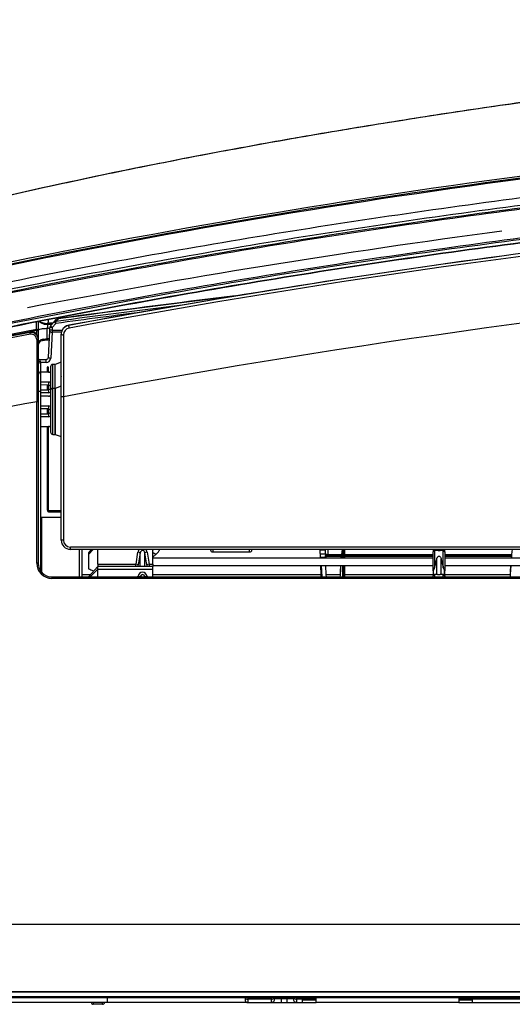
# Model space of a CAD drawing. Units: millimetres. Extents: x 45 to 1043, y 328 to 542.
# Drawn here: x 186 to 293, y 328 to 542 of the extents above; entities that cross this region are included whole.
import ezdxf

# ---------------------------------------------------------------- set-up
doc = ezdxf.new("R2010")
doc.units = ezdxf.units.MM

msp = doc.modelspace()

# ---------------------------------------------------------------- linework, layer by layer
at = {"color": 7, "linetype": 'Continuous'}
for p, q in [((189.28, 474.58), (189.27, 476.2)), ((189.63, 476.27), (189.63, 474.28)), ((191.63, 475.89), (191.83, 475.9)), ((191.63, 475.63), (191.63, 475.89)), ((191.86, 475.64), (191.63, 475.63)), ((191.63, 475.63), (191.63, 474.79)), ((191.86, 475.64), (191.83, 475.9)), ((192.33, 475.37), (193.13, 476.24)), ((192.7, 475.03), (192.33, 475.37)), ((193.5, 475.9), (192.7, 475.03)), ((193.13, 476.24), (193.65, 476.8)), ((193.5, 475.9), (193.13, 476.24)), ((193.96, 476.89), (193.44, 476.33)), ((193.5, 475.9), (193.44, 476.33)), ((193.95, 476.96), (193.96, 476.89)), ((196.27, 475.5), (196.27, 475.49)), ((187.85, 473.92), (187.85, 474.06)), ((189.32, 473.49), (189.32, 474.33)), ((189.63, 474.28), (189.63, 472.6)), ((191.63, 474.79), (191.54, 474.78)), ((191.54, 474.78), (191.54, 472.55)), ((191.86, 468.57), (192.15, 474.22)), ((192.15, 474.22), (192.16, 474.43)), ((192.16, 474.43), (192.2, 475.05)), ((192.66, 474.41), (192.16, 474.43)), ((192.7, 475.03), (192.2, 475.05)), ((192.65, 473.98), (192.36, 468.33)), ((192.66, 474.41), (192.65, 473.98)), ((194.7, 473.98), (192.65, 473.98)), ((192.7, 475.03), (192.66, 474.41)), ((192.66, 474.41), (194.83, 474.41)), ((194.63, 473.53), (194.63, 473.56)), ((194.63, 459.97), (194.63, 473.53)), ((189.63, 472.6), (189.63, 472.46)), ((189.63, 472.46), (189.63, 458.89)), ((191.57, 472.26), (190.52, 472.15)), ((191.54, 472.55), (191.57, 472.26)), ((189.63, 468.09), (191.36, 468.09)), ((190.13, 467.59), (190.13, 467.14)), ((191.36, 467.38), (190.13, 467.38)), ((190.13, 467.14), (190.13, 464.9)), ((191.36, 467.38), (191.36, 468.09)), ((192.83, 461.79), (192.83, 466.99)), ((193.33, 466.99), (192.83, 466.99)), ((194.63, 467.47), (193.33, 466.99)), ((193.33, 461.79), (193.33, 466.99)), ((193.33, 461.79), (193.33, 466.99)), ((191.84, 465.32), (190.13, 465.31)), ((190.13, 464.9), (190.13, 461.09)), ((191.63, 466.34), (191.63, 466.39)), ((191.63, 465.32), (191.63, 466.34)), ((191.83, 466.39), (191.83, 466.34)), ((191.83, 466.34), (191.83, 465.32)), ((192.33, 466.49), (192.33, 461.29)), ((190.13, 463.21), (191.85, 463.17)), ((191.84, 462.5), (190.13, 462.53)), ((191.63, 461.48), (191.63, 462.51)), ((191.83, 462.5), (191.83, 461.49)), ((190.13, 461.45), (191.84, 461.48)), ((190.13, 461.09), (190.13, 422.13)), ((191.85, 460.82), (190.13, 460.78)), ((192.33, 461.29), (192.33, 452.29)), ((192.83, 451.79), (192.83, 461.79)), ((193.33, 461.79), (192.83, 461.79)), ((194.63, 462.27), (193.33, 461.79)), ((193.33, 461.79), (193.33, 451.79)), ((193.33, 451.79), (193.33, 461.79)), ((189.31, 423.79), (189.31, 458.89)), ((189.63, 458.89), (189.63, 423.78)), ((191.84, 460.12), (190.13, 460.11)), ((194.63, 428.79), (194.63, 459.97)), ((195.13, 459.98), (195.13, 428.79)), ((190.13, 458), (191.85, 457.97)), ((191.84, 457.3), (190.13, 457.33)), ((190.13, 456.25), (191.84, 456.28)), ((191.63, 456.28), (191.63, 457.3)), ((191.83, 457.22), (191.83, 456.31)), ((191.85, 455.62), (190.13, 455.58)), ((190.13, 453.48), (191.84, 453.47)), ((191.63, 435.3), (191.63, 453.47)), ((191.83, 453.47), (191.83, 435.3)), ((192.83, 451.79), (193.33, 451.79)), ((193.33, 451.79), (194.63, 451.32)), ((192.03, 435.12), (192.03, 435.16)), ((194.63, 435.16), (192.03, 435.16)), ((192.03, 435.12), (192.03, 434.93)), ((192.03, 435.12), (194.63, 435.12)), ((192.03, 434.93), (194.63, 434.93)), ((194.63, 433.69), (190.33, 433.69)), ((190.33, 433.69), (190.33, 421.86)), ((194.63, 428.79), (194.63, 428.78)), ((790.21, 427.29), (196.63, 427.29)), ((196.63, 427.29), (196.63, 427.29)), ((196.63, 426.79), (196.63, 427.29)), ((196.63, 426.79), (790.26, 426.79)), ((198.63, 420.78), (198.63, 426.79)), ((199.13, 426.79), (199.13, 420.78)), ((201.66, 426.79), (200.58, 425.69)), ((201.26, 426.79), (200.58, 426.03)), ((201.24, 426.79), (200.58, 426.02)), ((200.58, 426.02), (200.58, 425.69)), ((202.58, 423.56), (202.58, 426.79)), ((210.92, 423.56), (211.35, 426.16)), ((213.32, 426.16), (213.75, 423.56)), ((214.59, 423.56), (214.59, 426.79)), ((227.14, 426.67), (227.14, 426.79)), ((227.64, 426.79), (227.64, 426.22)), ((227.64, 426.22), (235.64, 426.22)), ((235.64, 426.22), (235.64, 426.79)), ((236.14, 426.67), (236.14, 426.79)), ((250.93, 426.79), (251, 424.85)), ((251.04, 424.85), (250.97, 426.79)), ((250.97, 426.66), (252.14, 426.66)), ((252.14, 425.89), (252.14, 426.79)), ((252.64, 426.79), (252.64, 425.67)), ((255.76, 426.79), (255.65, 425.65)), ((255.86, 426.79), (255.86, 424.85)), ((256.19, 424.85), (256.19, 426.79)), ((256.4, 424.85), (256.4, 426.79)), ((275.6, 426.79), (275.6, 426.25)), ((275.6, 422.1), (275.6, 426.25)), ((275.65, 426.41), (275.65, 426.79)), ((275.9, 426.55), (275.9, 422.8)), ((276.4, 426.55), (275.9, 426.55)), ((276.37, 426.55), (276.37, 426.79)), ((277.8, 426.55), (277.29, 426.55)), ((277.33, 426.55), (277.33, 426.79)), ((277.8, 422.8), (277.8, 426.55)), ((278.05, 426.41), (278.05, 426.79)), ((278.1, 426.25), (278.1, 426.79)), ((278.1, 426.25), (278.1, 422.1)), ((292.77, 426.79), (292.66, 425.65)), ((200.58, 425.69), (200.58, 422.56)), ((211.84, 425.99), (211.41, 423.39)), ((211.84, 423.09), (211.84, 425.99)), ((212.83, 423.09), (212.83, 425.99)), ((213.26, 423.39), (212.83, 425.99)), ((214.59, 425.09), (215.39, 425.82)), ((275.6, 424.85), (214.59, 424.85)), ((251, 425.81), (252.15, 425.81)), ((252.18, 425.71), (251.01, 425.71)), ((251.03, 425.11), (252.14, 425.11)), ((252.14, 424.85), (252.14, 425.45)), ((252.64, 425.39), (252.64, 425.67)), ((252.64, 425.67), (255.65, 425.67)), ((252.64, 425.39), (255.63, 425.39)), ((252.64, 425.39), (252.64, 425.25)), ((255.62, 425.25), (252.64, 425.25)), ((255.59, 424.85), (255.65, 425.7)), ((255.65, 425.65), (255.65, 425.7)), ((256.4, 425.67), (275.6, 425.67)), ((256.4, 425.39), (275.6, 425.39)), ((275.6, 425.25), (256.4, 425.25)), ((276.37, 421.31), (276.37, 424.66)), ((277.33, 421.31), (277.33, 424.66)), ((278.1, 425.67), (292.66, 425.67)), ((278.1, 425.39), (292.64, 425.39)), ((292.63, 425.25), (278.1, 425.25)), ((340.01, 424.85), (278.1, 424.85)), ((292.6, 424.85), (292.66, 425.7)), ((292.66, 425.65), (292.66, 425.7)), ((202.58, 423.09), (200.58, 420.79)), ((202.58, 422.5), (200.91, 420.78)), ((202.58, 423.56), (202.58, 423.09)), ((202.58, 423.56), (210.92, 423.56)), ((202.58, 422.5), (202.58, 423.09)), ((214.59, 423.09), (202.58, 423.09)), ((202.58, 422.5), (214.59, 422.5)), ((202.58, 420.78), (202.58, 422.5)), ((213.75, 423.56), (214.59, 423.56)), ((214.59, 423.56), (214.59, 423.09)), ((214.59, 423.25), (275.6, 423.25)), ((214.59, 422.5), (214.59, 423.09)), ((214.59, 420.78), (214.59, 422.5)), ((251.07, 423.25), (251.14, 421.21)), ((251.23, 423.25), (251.33, 420.78)), ((252.18, 423.25), (252.26, 421.21)), ((255.39, 421.93), (255.48, 423.25)), ((255.86, 423.25), (255.86, 421.14)), ((256.19, 421.49), (256.19, 423.25)), ((256.4, 421.55), (256.4, 423.25)), ((275.6, 422.1), (275.6, 421.01)), ((275.65, 421.17), (275.65, 422.2)), ((278.05, 421.17), (278.05, 422.2)), ((278.1, 423.25), (340.01, 423.25)), ((278.1, 421.01), (278.1, 422.1)), ((292.4, 421.93), (292.49, 423.25)), ((192.63, 420.78), (792.76, 420.78)), ((192.63, 420.78), (192.63, 420.47)), ((792.76, 420.47), (192.63, 420.47)), ((200.95, 421.21), (199.13, 421.21)), ((211.33, 420.78), (211.35, 420.92)), ((213.32, 420.92), (213.34, 420.78)), ((251.14, 421.21), (214.59, 421.21)), ((251.14, 421.21), (251.16, 420.78)), ((252.26, 421.21), (252.27, 420.78)), ((255.34, 421.21), (252.26, 421.21)), ((255.86, 421.14), (255.85, 420.78)), ((256.18, 420.95), (256.19, 421.49)), ((256.18, 420.95), (256.4, 421)), ((256.4, 421.55), (256.19, 421.49)), ((256.4, 421), (256.4, 421.55)), ((275.6, 421.21), (256.4, 421.21)), ((256.4, 420.78), (256.4, 421)), ((275.6, 420.78), (275.6, 421.01)), ((275.9, 421.31), (275.9, 420.78)), ((276.4, 421.31), (275.9, 421.31)), ((277.8, 421.31), (277.29, 421.31)), ((277.8, 420.78), (277.8, 421.31)), ((292.35, 421.21), (278.1, 421.21)), ((278.1, 421.01), (278.1, 420.78)), ((166.26, 330.58), (544.21, 330.58)), ((148.02, 329.56), (940.39, 329.56)), ((940.39, 329.26), (148.02, 329.26)), ((204.63, 328.26), (183.93, 328.26)), ((201.63, 328.26), (201.63, 327.86)), ((203.63, 327.86), (201.63, 327.86)), ((203.63, 327.86), (203.63, 328.26)), ((204.63, 329.26), (204.63, 328.26)), ((235.24, 328.26), (204.63, 328.26)), ((234.64, 329.26), (234.64, 328.86)), ((235.24, 329.26), (235.24, 329)), ((240.34, 329), (235.24, 329)), ((235.24, 329), (235.24, 328.26)), ((235.24, 328.26), (240.34, 328.26)), ((240.34, 329.26), (240.34, 329)), ((240.34, 329), (240.34, 328.26)), ((240.34, 328.26), (242.54, 328.26)), ((241.14, 329.06), (241.14, 329.26)), ((242.54, 329.06), (241.14, 329.06)), ((242.54, 329.06), (242.54, 329.26)), ((243.74, 329.06), (242.54, 329.06)), ((242.54, 329.06), (242.54, 328.26)), ((242.54, 328.26), (243.74, 328.26)), ((243.74, 329.26), (243.74, 329.06)), ((245.14, 329.06), (243.74, 329.06)), ((243.74, 329.06), (243.74, 328.26)), ((243.74, 328.26), (245.94, 328.26)), ((245.14, 329.26), (245.14, 329.06)), ((245.94, 329), (245.94, 329.26)), ((245.94, 328.26), (245.94, 329)), ((247.14, 329), (245.94, 329)), ((245.94, 328.26), (247.14, 328.26)), ((247.14, 329), (247.14, 329.26)), ((250.14, 329.06), (247.14, 329.06)), ((247.14, 328.26), (247.14, 329)), ((247.14, 328.86), (250.14, 328.86)), ((247.14, 328.26), (250.14, 328.26)), ((250.14, 328.26), (250.14, 329.26)), ((281.15, 328.26), (250.14, 328.26)), ((281.15, 329.26), (281.15, 328.26)), ((284.15, 329.06), (281.15, 329.06)), ((281.15, 328.86), (284.15, 328.86)), ((281.15, 328.26), (284.15, 328.26)), ((284.15, 329), (284.15, 329.26)), ((300.15, 329), (284.15, 329)), ((284.15, 328.26), (284.15, 329)), ((284.15, 328.26), (300.15, 328.26))]:
    msp.add_line(p, q, dxfattribs=at)
for centre, radius, start, end in [((552.02, -1449.5), 1957.58, 90.22868, 100.47047), ((552.02, -1449.47), 1956.95, 90.22875, 100.47064), ((541.41, -1387.62), 1900.23, 97.58578, 100.74065), ((551.79, -1447.89), 1940.92, 90.22393, 100.58881), ((552.02, -1449.29), 1957.38, 97.67619, 100.47142), ((562.88, -2250.04), 2751.84, 96.89507, 97.70455), ((562.88, -2250.04), 2751.28, 97.13936, 97.7168), ((562.88, -2250.04), 2751.77, 96.93552, 97.70455), ((562.88, -2250.04), 2750.85, 97.30816, 97.7168), ((-1167.54, 563.44), 1362.18, 356.31517, 356.34939), ((592.92, -3142.91), 3640.97, 96.30715, 96.32459), ((192.7, 475.03), 0.5, 137.3542, 177), ((194.02, 476.46), 0.5, 97.7046, 137.3542), ((196.62, 473.53), 1.99, 100.1682, 179.8188), ((196.61, 473.55), 1.98, 99.8874, 157.8931), ((424.37, -804.59), 1300.2, 100.48087, 104.28121), ((424.44, -804.91), 1300.14, 100.48122, 104.28075), ((474.19, -1047.13), 1548.15, 100.60499, 102.18003), ((472.95, -1045.91), 1546.47, 100.62322, 102.14619), ((188.14, 472.59), 1.49, 0.2946, 100.8929), ((188.14, 472.45), 1.49, 0.2234, 100.9587), ((478.26, -1067.83), 1569, 100.612, 100.66478), ((188.15, 472.39), 1.17, 0.5379, 101.1345), ((602.88, -3245.92), 3743.37, 96.2987, 96.30723), ((7603.16, 457.5), 7408.03, 179.87665, 179.980834), ((196.64, 473.43), 1.49, 99.9998, 179.3324), ((11620.34, 456.4), 11431.03, 179.919807, 179.98753), ((190.88, 471.22), 1.25, 98.2291, 183.0355), ((190.63, 471.15), 1, 96.3286, 180), ((189.27, 489.37), 16.97, 274.8127, 277.6581), ((602.88, -3245.92), 3741.15, 96.30426, 96.31244), ((602.88, -3245.92), 3740.87, 96.30497, 96.31244), ((189.63, 467.59), 0.5, 0, 90), ((191.36, 468.59), 0.5, 270, 357), ((191.36, 468.38), 1, 270, 357), ((192.83, 466.49), 0.5, 90, 180), ((191.82, 467.81), 2.52, 270.5731, 281.6402), ((191.9, 466.45), 1.12, 267.0411, 279.3392), ((192.01, 466.62), 1.28, 273.5135, 284.6148), ((191.83, 462), 0.5, 0, 89), ((191.82, 462.27), 0.898, 55.6623, 88.4802), ((194.83, 464.46), 0.2, 180.0077, 232.6939), ((191.83, 461.98), 0.5, 271, 0), ((191.82, 461.71), 0.898, 271.5287, 304.3288), ((192.83, 461.29), 0.5, 90, 180), ((424.67, -806.66), 1287.25, 100.53512, 104.27595), ((189.39, 449.74), 9.15, 88.4967, 90.501), ((191.82, 462.61), 2.52, 270.5731, 281.6402), ((191.9, 461.24), 1.12, 267.0411, 279.3392), ((192.01, 461.42), 1.28, 273.5135, 284.6148), ((195.01, 445.71), 14.27, 89.4947, 91.503), ((191.83, 456.8), 0.5, 0, 89), ((191.83, 456.78), 0.5, 271, 0), ((191.82, 457.07), 0.898, 55.6623, 88.4802), ((191.82, 456.51), 0.898, 271.5287, 304.3288), ((191.82, 450.98), 2.52, 78.3568, 89.43), ((191.89, 452.16), 1.31, 81.5249, 92.0706), ((191.98, 451.97), 1.48, 76.1101, 85.7543), ((192.83, 452.29), 0.5, 180, 270), ((192.02, 435.31), 0.385, 182.1057, 272.237), ((213.67, 427.82), 2.64, 310.8442, 336.7853), ((275.9, 426.25), 0.3, 90, 180), ((277.8, 426.25), 0.3, 0, 90), ((252.64, 425.89), 0.5, 180, 270), ((252.64, 425.45), 0.5, 153.5972, 180), ((192.63, 423.79), 3.32, 180, 270), ((192.63, 423.78), 3, 180, 270), ((36.28, 94.93), 366.52, 63.1792, 63.3666), ((2549.6, 258.96), 2300, 175.93676, 175.96512), ((273.39, 423.51), 2.61, 329.9065, 344.1632), ((280.31, 423.51), 2.61, 195.8327, 210.0976), ((2586.61, 258.96), 2300, 175.93676, 175.96512), ((278.45, 420.11), 22.29, 177.8458, 178.2898), ((275.9, 421.01), 0.3, 90, 180), ((277.8, 421.01), 0.3, 0, 90), ((201.63, 328.36), 0.5, 191.537, 270), ((203.63, 328.36), 0.5, 270, 348.463), ((235.24, 328.86), 0.6, 138.1895, 270), ((240.34, 329.06), 0.8, 270, 0), ((245.94, 329.06), 0.8, 180, 270)]:
    msp.add_arc(centre, radius, start, end, dxfattribs=at)
for centre, major_axis, ratio, start_param, end_param in [((193.5, 475.9), (-0.368, 0.339), 0.737979, 5.440143, 6.283185), ((194.02, 476.46), (0.368, -0.339), 0.738066, 2.298392, 3.141593), ((196.36, 475), (-0.09, 0.492), 0.001577, 4.509437, 6.222181), ((187.91, 473.6), (0.059, -0.315), 0.001515, 1.364048, 3.081702), ((189.33, 474.28), (0.3, 0), 0.99813, 0, 1.755925), ((189.33, 474.28), (-0.055, 0.295), 0.001736, -1.396413, -0.060124), ((189.33, 474.28), (-0.3, 0), 0.170916, 3.141593, 4.742726), ((192.65, 474.19), (0.499, -0.026), 0.43003, 3.141593, 4.734922), ((195.13, 473.53), (-0.5, 0), 0.173765, 0, 1.604296), ((189.31, 472.46), (-0.32, 0), 0.174367, 1.604935, 3.141593), ((190.47, 472.64), (-0.055, 0.497), 0.466415, 3.141593, 4.270036), ((189.63, 467.14), (-0.5, 0), 0.898794, 3.141593, 4.712389), ((192.36, 468.54), (0.499, -0.026), 0.43003, 3.141593, 4.734922), ((189.63, 464.9), (-0.5, 0), 0.898794, 3.141593, 4.712389), ((249.64, 461.99), (-171.91, 0), 0.020364, -1.227953, -1.217322), ((191.73, 466.39), (-0.1, 0), 0.902585, 3.141593, 6.283185), ((191.73, 466.34), (-0.1, 0), 0.902585, 3.141593, 6.283185), ((191.73, 466.34), (0.1, 0), 0.430511, 3.141593, 6.283185), ((191.85, 463), (-0.009, -0.5), 0.006229, 4.3696, 6.283185), ((196.63, 464.13), (2, 0), 0.766044, -3.328764, -3.294165), ((189.63, 461.09), (-0.5, 0), 0.052336, 3.141593, 4.712389), ((191.85, 460.98), (0.009, -0.5), 0.006229, 3.141593, 5.055178), ((249.64, 456.79), (-171.91, 0), 0.020364, -1.227953, -1.217322), ((191.85, 457.8), (-0.009, -0.5), 0.006229, 4.3696, 6.283185), ((191.85, 455.78), (0.009, -0.5), 0.006229, 3.141593, 5.055178), ((249.64, 456.79), (-171.91, 0), 0.020364, 1.217322, 1.227953), ((191.73, 435.3), (0.1, 0), 0.430511, 3.141593, 6.283185), ((192.03, 435.34), (0.2, 0), 0.902585, 3.141593, 4.712389), ((192.03, 435.3), (-0.2, 0), 0.902585, 0, 1.570796), ((190.33, 433.87), (0.2, 0), 0.90262, 3.141593, 4.712389), ((196.63, 428.79), (2, 0), 0.999962, 3.141593, 4.712389), ((195.13, 428.79), (-0.5, 0), 0.008727, 4.712389, 6.283185), ((196.63, 428.78), (-2, 0), 0.997132, 0, 1.570796), ((196.63, 428.79), (-1.5, 0), 0.999962, 0, 1.570796), ((212.34, 425.97), (0, -1.08), 0.922883, 3.855263, 4.534989), ((211.35, 426.06), (0.493, -0.082), 0.193682, 0.1072, 1.602832), ((212.34, 425.87), (0, -0.682), 0.733533, 1.748196, 4.534989), ((213.32, 426.06), (-0.493, -0.082), 0.193682, 4.680354, 6.175985), ((212.34, 425.97), (0, -1.08), 0.922883, 1.748196, 2.427922), ((213.33, 427.25), (-1.5, 0), 0.90262, 2.568141, 2.794638), ((214.39, 426.93), (-1.01, 1.11), 0.304423, 2.085191, 3.141227), ((227.64, 426.67), (0.5, 0), 0.90262, 3.141593, 4.712389), ((235.64, 426.67), (0.5, 0), 0.90262, 4.712389, 6.283185), ((252.64, 427.16), (0.676, 0.322), 0.565966, 3.283224, 3.653409), ((252.64, 425.89), (-0.5, 0), 0.430511, 0, 1.570796), ((252.64, 425.45), (-0.5, 0), 0.902585, 5.796804, 6.283185), ((252.64, 424.8), (0.5, 0), 0.902585, 1.570796, 3.027475), ((275.82, 424.05), (-0.59, -2.5), 0.160074, 1.084282, 1.857218), ((277.88, 424.05), (-0.59, 2.5), 0.160074, 1.284375, 2.057311), ((189.31, 423.78), (0.32, 0), 0.008727, 0, 1.570796), ((210.69, 424.05), (-0.44, -2.5), 0.124196, 1.200091, 1.395123), ((210.92, 423.46), (-0.493, 0.082), 0.193682, 3.248793, 4.744424), ((212.34, 420.73), (0, -1.08), 0.922883, 1.748196, 4.534989), ((211.18, 423.98), (-0.44, -3), 0.104449, 1.286428, 1.388522), ((213.75, 423.46), (-0.493, -0.082), 0.193682, 4.680354, 6.175985), ((213.49, 423.98), (0.44, -3), 0.104449, -1.388522, -1.286428), ((213.98, 424.05), (0.44, -2.5), 0.124196, -1.395123, -1.200091), ((255.89, 421.9), (0.499, -0.035), 0.408361, 3.142069, 3.181189), ((292.9, 421.9), (0.499, -0.035), 0.408361, 3.142069, 3.181189), ((211.35, 420.82), (-0.493, 0.082), 0.193682, 3.528128, 4.744424), ((212.34, 420.63), (0, -0.682), 0.733533, 1.748196, 4.534989), ((213.32, 420.82), (0.493, 0.082), 0.193682, 1.538761, 2.755058), ((256.36, 421.12), (-0.5, 0), 0.803802, 5.061799, 6.21221), ((256.35, 420.66), (-0.5, 0.013), 0.604917, 5.077014, 5.904377), ((235.24, 329.32), (-0.6, 0), 0.541397, 0.181394, 1.570796), ((240.34, 329.43), (-0.8, 0), 0.541397, 1.570796, 2.746059), ((245.94, 329.43), (-0.8, 0), 0.541397, 0.395534, 1.570796)]:
    msp.add_ellipse(centre, major_axis=major_axis, ratio=ratio, start_param=start_param, end_param=end_param, dxfattribs=at)
for points, degree, knots in [([(1034.85, 468.12), (1032.29, 468.57), (1029.74, 469.04), (1024.67, 470.15), (1022.16, 470.8), (1014.65, 472.84), (1009.67, 474.29), (994.77, 478.79), (984.92, 482.08), (955.16, 491.23), (935.11, 496.68), (894.73, 506.3), (874.39, 510.5), (833.55, 517.98), (813.05, 521.25), (751.38, 529.93), (710.06, 534.2), (647.95, 538.67), (627.22, 539.83), (585.73, 541.45), (564.98, 541.92), (523.46, 541.91), (502.7, 541.44), (461.22, 539.8), (440.49, 538.63), (378.38, 534.14), (337.06, 529.86), (275.39, 521.19), (254.88, 517.91), (214.04, 510.45), (193.71, 506.25), (153.31, 496.66), (133.27, 491.23), (103.5, 482.1), (93.64, 478.83), (78.75, 474.33), (73.77, 472.87), (66.26, 470.84), (63.75, 470.18), (58.68, 469.07), (56.13, 468.59), (53.57, 468.14)], 3, [0, 0, 0, 0, 0.007812, 0.007812, 0.015625, 0.015625, 0.03125, 0.03125, 0.0625, 0.0625, 0.125, 0.125, 0.1875, 0.1875, 0.25, 0.25, 0.375, 0.375, 0.4375, 0.4375, 0.5, 0.5, 0.5625, 0.5625, 0.625, 0.625, 0.75, 0.75, 0.8125, 0.8125, 0.875, 0.875, 0.9375, 0.9375, 0.96875, 0.96875, 0.984375, 0.984375, 0.992188, 0.992188, 1, 1, 1, 1]), ([(836.86, 517.28), (835.93, 517.43), (829.37, 518.55), (816.91, 520.57), (799.31, 523.23), (781.17, 525.76), (762.66, 528.14), (743.81, 530.35), (724.6, 532.39), (705.02, 534.27), (685.04, 535.98), (664.61, 537.53), (644.07, 538.87), (623.77, 539.98), (604.06, 540.83), (584.87, 541.44), (566.15, 541.82), (547.87, 541.97), (529.9, 541.89), (511.9, 541.61), (493.63, 541.12), (474.95, 540.42), (455.91, 539.49), (436.51, 538.34), (416.7, 536.97), (396.46, 535.35), (376, 533.52), (355.63, 531.48), (335.68, 529.26), (316.21, 526.87), (297.18, 524.32), (278.56, 521.6), (260.33, 518.71), (242.55, 515.69), (225.4, 512.54), (208.94, 509.28), (193.09, 505.93), (177.72, 502.45), (162.76, 498.84), (148.2, 495.1), (134.01, 491.22), (120.16, 487.22), (106.66, 483.09), (93.71, 478.92), (82.49, 475.44), (73.69, 472.87), (67.12, 471.05), (61.35, 469.67), (56.98, 468.74), (54.73, 468.36), (54.33, 468.29)], 3, [0, 0, 0, 0, 0.003578, 0.02523, 0.047846, 0.071058, 0.094638, 0.118612, 0.143008, 0.167852, 0.193179, 0.219024, 0.245516, 0.271177, 0.296087, 0.320325, 0.343959, 0.367045, 0.389629, 0.412069, 0.435275, 0.458893, 0.48296, 0.507508, 0.532578, 0.558213, 0.58447, 0.610457, 0.635797, 0.660567, 0.684813, 0.708578, 0.731896, 0.754802, 0.776936, 0.797974, 0.818415, 0.838322, 0.857744, 0.876726, 0.895303, 0.913509, 0.931374, 0.948807, 0.965078, 0.975911, 0.983563, 0.990861, 0.998573, 1, 1, 1, 1]), ([(50.06, 459.77), (60.35, 461.16), (70.55, 463.15), (85.83, 466.42), (90.91, 467.57), (101.06, 470), (106.13, 471.28), (121.34, 475.05), (131.48, 477.55), (151.79, 482.35), (161.95, 484.66), (212.86, 495.63), (253.81, 502.57), (336.11, 513.49), (377.44, 517.5), (439.68, 521.67), (460.47, 522.75), (502.12, 524.25), (522.99, 524.7), (554.38, 524.7), (564.86, 524.59), (585.77, 524.19), (596.21, 523.9), (627.51, 522.78), (648.33, 521.7), (710.67, 517.55), (752.06, 513.54), (834.45, 502.61), (875.45, 495.66), (926.39, 484.68), (936.56, 482.37), (956.88, 477.55), (967.03, 475.05), (982.24, 471.28), (987.31, 470), (997.47, 467.56), (1002.56, 466.42), (1017.84, 463.14), (1028.06, 461.15), (1038.35, 459.77)], 3, [0, 0, 0, 0, 0.03125, 0.03125, 0.046875, 0.046875, 0.0625, 0.0625, 0.09375, 0.09375, 0.125, 0.125, 0.25, 0.25, 0.375, 0.375, 0.4375, 0.4375, 0.5, 0.5, 0.53125, 0.53125, 0.5625, 0.5625, 0.625, 0.625, 0.75, 0.75, 0.875, 0.875, 0.90625, 0.90625, 0.9375, 0.9375, 0.953125, 0.953125, 0.96875, 0.96875, 1, 1, 1, 1]), ([(1038.38, 459.15), (1028.1, 460.53), (1017.89, 462.51), (1002.61, 465.77), (997.53, 466.91), (987.38, 469.34), (982.31, 470.61), (967.1, 474.36), (956.95, 476.85), (936.65, 481.66), (926.48, 483.96), (875.57, 494.92), (834.62, 501.87), (752.32, 512.78), (710.99, 516.79), (648.75, 520.95), (627.97, 522.02), (586.31, 523.52), (565.45, 523.96), (534.06, 523.97), (523.58, 523.85), (502.67, 523.45), (492.23, 523.16), (460.93, 522.03), (440.1, 520.96), (377.76, 516.81), (336.37, 512.8), (253.97, 501.88), (212.96, 494.94), (162.02, 483.98), (151.84, 481.68), (131.52, 476.88), (121.37, 474.39), (106.15, 470.63), (101.08, 469.36), (90.92, 466.93), (85.84, 465.79), (70.55, 462.53), (60.33, 460.54), (50.03, 459.16)], 3, [0, 0, 0, 0, 0.03125, 0.03125, 0.046875, 0.046875, 0.0625, 0.0625, 0.09375, 0.09375, 0.125, 0.125, 0.25, 0.25, 0.375, 0.375, 0.4375, 0.4375, 0.5, 0.5, 0.53125, 0.53125, 0.5625, 0.5625, 0.625, 0.625, 0.75, 0.75, 0.875, 0.875, 0.90625, 0.90625, 0.9375, 0.9375, 0.953125, 0.953125, 0.96875, 0.96875, 1, 1, 1, 1]), ([(1038.29, 459.29), (1027.94, 460.68), (1017.71, 462.68), (1002.42, 465.95), (997.34, 467.1), (987.19, 469.54), (982.13, 470.81), (966.94, 474.58), (956.81, 477.07), (936.51, 481.89), (926.34, 484.19), (875.39, 495.18), (834.27, 502.16), (751.46, 513.12), (709.93, 517.13), (647.54, 521.27), (626.72, 522.33), (585.05, 523.81), (564.19, 524.23), (522.43, 524.21), (501.55, 523.76), (459.93, 522.24), (439.16, 521.16), (376.99, 516.98), (335.7, 512.96), (253.52, 502.04), (212.62, 495.1), (161.81, 484.14), (151.67, 481.83), (131.4, 477.03), (121.28, 474.54), (106.1, 470.77), (101.04, 469.5), (90.91, 467.07), (85.83, 465.93), (70.59, 462.66), (60.4, 460.68), (50.13, 459.3)], 3, [0, 0, 0, 0, 0.03125, 0.03125, 0.046875, 0.046875, 0.0625, 0.0625, 0.09375, 0.09375, 0.125, 0.125, 0.25, 0.25, 0.375, 0.375, 0.4375, 0.4375, 0.5, 0.5, 0.5625, 0.5625, 0.625, 0.625, 0.75, 0.75, 0.875, 0.875, 0.90625, 0.90625, 0.9375, 0.9375, 0.953125, 0.953125, 0.96875, 0.96875, 1, 1, 1, 1]), ([(53.53, 457.65), (63.74, 459.12), (73.85, 461.09), (88.99, 464.28), (94.03, 465.37), (104.1, 467.62), (109.13, 468.78), (134.28, 474.54), (154.41, 479.06), (194.81, 487.34), (215.08, 491.11), (255.74, 497.86), (276.14, 500.86), (337.52, 508.78), (378.72, 512.66), (440.6, 516.66), (461.24, 517.69), (502.56, 519.13), (523.23, 519.54), (564.56, 519.55), (585.23, 519.14), (626.55, 517.72), (647.19, 516.69), (709.07, 512.71), (750.25, 508.84), (811.75, 500.93), (832.21, 497.93), (872.99, 491.17), (893.32, 487.39), (933.81, 479.1), (953.98, 474.57), (979.17, 468.8), (984.2, 467.64), (994.29, 465.39), (999.34, 464.29), (1014.51, 461.1), (1024.65, 459.12), (1034.88, 457.65)], 3, [0, 0, 0, 0, 0.03125, 0.03125, 0.046875, 0.046875, 0.0625, 0.0625, 0.125, 0.125, 0.1875, 0.1875, 0.25, 0.25, 0.375, 0.375, 0.4375, 0.4375, 0.5, 0.5, 0.5625, 0.5625, 0.625, 0.625, 0.75, 0.75, 0.8125, 0.8125, 0.875, 0.875, 0.9375, 0.9375, 0.953125, 0.953125, 0.96875, 0.96875, 1, 1, 1, 1]), ([(53.72, 455.63), (63.94, 457.1), (74.08, 459.07), (89.23, 462.25), (94.28, 463.34), (104.36, 465.58), (109.39, 466.73), (134.56, 472.46), (154.71, 476.97), (195.16, 485.23), (215.47, 489), (256.21, 495.75), (276.64, 498.74), (338.07, 506.64), (379.21, 510.5), (441.02, 514.48), (461.64, 515.5), (502.91, 516.93), (523.56, 517.34), (564.85, 517.34), (585.5, 516.93), (626.77, 515.5), (647.4, 514.48), (709.21, 510.5), (750.35, 506.64), (811.78, 498.73), (832.21, 495.74), (872.95, 488.99), (893.25, 485.22), (933.71, 476.96), (953.86, 472.45), (979.03, 466.73), (984.06, 465.57), (994.14, 463.34), (999.18, 462.25), (1014.34, 459.07), (1024.48, 457.1), (1034.7, 455.63)], 3, [0, 0, 0, 0, 0.03125, 0.03125, 0.046875, 0.046875, 0.0625, 0.0625, 0.125, 0.125, 0.1875, 0.1875, 0.25, 0.25, 0.375, 0.375, 0.4375, 0.4375, 0.5, 0.5, 0.5625, 0.5625, 0.625, 0.625, 0.75, 0.75, 0.8125, 0.8125, 0.875, 0.875, 0.9375, 0.9375, 0.953125, 0.953125, 0.96875, 0.96875, 1, 1, 1, 1]), ([(1034.65, 456.05), (1024.43, 457.52), (1014.3, 459.5), (999.14, 462.68), (994.1, 463.78), (984.02, 466.02), (978.99, 467.18), (953.83, 472.92), (933.69, 477.44), (893.23, 485.72), (872.93, 489.49), (832.19, 496.24), (811.76, 499.23), (750.33, 507.14), (709.2, 511.01), (647.39, 514.99), (626.77, 516.01), (585.5, 517.44), (564.86, 517.85), (523.56, 517.85), (502.92, 517.44), (461.65, 516.01), (441.03, 514.99), (379.22, 511.01), (338.08, 507.14), (276.65, 499.24), (256.22, 496.24), (215.49, 489.49), (195.18, 485.72), (154.73, 477.44), (134.58, 472.92), (109.42, 467.18), (104.39, 466.02), (94.32, 463.78), (89.27, 462.69), (74.12, 459.5), (63.98, 457.52), (53.76, 456.05)], 3, [0, 0, 0, 0, 0.03125, 0.03125, 0.046875, 0.046875, 0.0625, 0.0625, 0.125, 0.125, 0.1875, 0.1875, 0.25, 0.25, 0.375, 0.375, 0.4375, 0.4375, 0.5, 0.5, 0.5625, 0.5625, 0.625, 0.625, 0.75, 0.75, 0.8125, 0.8125, 0.875, 0.875, 0.9375, 0.9375, 0.953125, 0.953125, 0.96875, 0.96875, 1, 1, 1, 1]), ([(1034.65, 455.31), (1024.43, 456.78), (1014.29, 458.75), (999.14, 461.93), (994.1, 463.02), (984.02, 465.25), (978.99, 466.41), (953.82, 472.14), (933.68, 476.64), (893.22, 484.91), (872.92, 488.68), (832.18, 495.43), (811.75, 498.42), (750.32, 506.32), (709.19, 510.19), (647.38, 514.17), (626.76, 515.19), (585.5, 516.61), (564.85, 517.03), (523.56, 517.03), (502.92, 516.61), (461.65, 515.19), (441.03, 514.17), (379.22, 510.19), (338.09, 506.33), (276.66, 498.42), (256.23, 495.43), (215.5, 488.68), (195.19, 484.91), (154.74, 476.65), (134.59, 472.14), (109.43, 466.41), (104.4, 465.26), (94.32, 463.02), (89.27, 461.93), (74.12, 458.75), (63.99, 456.78), (53.77, 455.32)], 3, [0, 0, 0, 0, 0.03125, 0.03125, 0.046875, 0.046875, 0.0625, 0.0625, 0.125, 0.125, 0.1875, 0.1875, 0.25, 0.25, 0.375, 0.375, 0.4375, 0.4375, 0.5, 0.5, 0.5625, 0.5625, 0.625, 0.625, 0.75, 0.75, 0.8125, 0.8125, 0.875, 0.875, 0.9375, 0.9375, 0.953125, 0.953125, 0.96875, 0.96875, 1, 1, 1, 1]), ([(53.1, 449), (63.38, 450.43), (73.54, 452.36), (93.78, 456.58), (103.87, 458.82), (134.09, 465.74), (154.27, 470.25), (194.77, 478.56), (215.09, 482.35), (255.87, 489.15), (276.33, 492.16), (337.83, 500.11), (379.01, 503.99), (440.9, 507.99), (461.55, 509.02), (502.87, 510.45), (523.54, 510.87), (564.88, 510.87), (585.55, 510.45), (626.87, 509.02), (647.52, 507.99), (709.4, 503.99), (750.58, 500.1), (812.09, 492.16), (832.54, 489.14), (873.32, 482.35), (893.65, 478.55), (934.15, 470.25), (954.32, 465.73), (984.55, 458.82), (994.64, 456.57), (1014.88, 452.35), (1025.04, 450.43), (1035.32, 449)], 3, [0, 0, 0, 0, 0.03125, 0.03125, 0.0625, 0.0625, 0.125, 0.125, 0.1875, 0.1875, 0.25, 0.25, 0.375, 0.375, 0.4375, 0.4375, 0.5, 0.5, 0.5625, 0.5625, 0.625, 0.625, 0.75, 0.75, 0.8125, 0.8125, 0.875, 0.875, 0.9375, 0.9375, 0.96875, 0.96875, 1, 1, 1, 1]), ([(1035.27, 448.62), (1024.98, 450.04), (1014.82, 451.97), (994.59, 456.19), (984.5, 458.43), (954.28, 465.34), (934.11, 469.85), (893.61, 478.16), (873.29, 481.96), (832.51, 488.75), (812.06, 491.76), (750.56, 499.71), (709.39, 503.6), (647.51, 507.59), (626.86, 508.63), (585.55, 510.05), (564.88, 510.47), (523.54, 510.47), (502.87, 510.05), (461.56, 508.63), (440.91, 507.6), (379.03, 503.6), (337.85, 499.71), (276.36, 491.76), (255.9, 488.75), (215.13, 481.96), (194.81, 478.16), (154.31, 469.86), (134.14, 465.35), (103.91, 458.43), (93.83, 456.19), (73.59, 451.97), (63.43, 450.05), (53.15, 448.62)], 3, [0, 0, 0, 0, 0.03125, 0.03125, 0.0625, 0.0625, 0.125, 0.125, 0.1875, 0.1875, 0.25, 0.25, 0.375, 0.375, 0.4375, 0.4375, 0.5, 0.5, 0.5625, 0.5625, 0.625, 0.625, 0.75, 0.75, 0.8125, 0.8125, 0.875, 0.875, 0.9375, 0.9375, 0.96875, 0.96875, 1, 1, 1, 1]), ([(53.23, 448.03), (63.46, 449.44), (73.62, 451.37), (88.8, 454.53), (93.85, 455.62), (103.94, 457.83), (108.98, 458.98), (134.17, 464.73), (154.34, 469.25), (194.83, 477.57), (215.15, 481.36), (255.92, 488.16), (276.37, 491.17), (337.87, 499.12), (379.04, 503), (440.92, 507), (461.56, 508.03), (502.87, 509.46), (523.54, 509.88), (564.88, 509.88), (585.54, 509.46), (626.86, 508.03), (647.5, 507), (709.38, 503), (750.55, 499.12), (812.04, 491.16), (832.49, 488.15), (873.27, 481.35), (893.59, 477.56), (934.08, 469.25), (954.25, 464.72), (979.44, 458.98), (984.47, 457.83), (994.57, 455.61), (999.62, 454.52), (1014.79, 451.37), (1024.95, 449.44), (1035.19, 448.02)], 3, [0, 0, 0, 0, 0.03125, 0.03125, 0.046875, 0.046875, 0.0625, 0.0625, 0.125, 0.125, 0.1875, 0.1875, 0.25, 0.25, 0.375, 0.375, 0.4375, 0.4375, 0.5, 0.5, 0.5625, 0.5625, 0.625, 0.625, 0.75, 0.75, 0.8125, 0.8125, 0.875, 0.875, 0.9375, 0.9375, 0.953125, 0.953125, 0.96875, 0.96875, 1, 1, 1, 1]), ([(1035.17, 447.87), (1024.93, 449.29), (1014.77, 451.21), (999.6, 454.37), (994.55, 455.46), (984.45, 457.68), (979.42, 458.82), (954.23, 464.57), (934.06, 469.1), (893.57, 477.41), (873.25, 481.2), (832.48, 488), (812.03, 491.01), (750.54, 498.97), (709.37, 502.85), (647.5, 506.85), (626.85, 507.88), (585.54, 509.32), (564.88, 509.73), (523.54, 509.73), (502.87, 509.32), (461.56, 507.88), (440.92, 506.86), (379.05, 502.85), (337.87, 498.97), (276.39, 491.02), (255.93, 488.01), (215.16, 481.21), (194.84, 477.41), (154.35, 469.1), (134.19, 464.57), (109, 458.83), (103.96, 457.68), (93.87, 455.46), (88.82, 454.37), (73.64, 451.22), (63.48, 449.29), (53.25, 447.87)], 3, [0, 0, 0, 0, 0.03125, 0.03125, 0.046875, 0.046875, 0.0625, 0.0625, 0.125, 0.125, 0.1875, 0.1875, 0.25, 0.25, 0.375, 0.375, 0.4375, 0.4375, 0.5, 0.5, 0.5625, 0.5625, 0.625, 0.625, 0.75, 0.75, 0.8125, 0.8125, 0.875, 0.875, 0.9375, 0.9375, 0.953125, 0.953125, 0.96875, 0.96875, 1, 1, 1, 1]), ([(191.63, 475.63), (191.5, 475.63), (191.36, 475.64), (191.1, 475.67), (190.98, 475.7), (190.62, 475.8), (190.41, 475.9), (190.15, 476.07), (190.07, 476.13), (189.96, 476.23), (189.92, 476.28), (189.88, 476.32)], 3, [0, 0, 0, 0, 0.177632, 0.177632, 0.355265, 0.355265, 0.710529, 0.710529, 0.888162, 0.888162, 1, 1, 1, 1]), ([(190.01, 476.34), (190.07, 476.29), (190.15, 476.24), (190.32, 476.15), (190.42, 476.11), (190.62, 476.03), (190.74, 476), (191.1, 475.92), (191.36, 475.89), (191.63, 475.89)], 3, [0, 0, 0, 0, 0.195531, 0.195531, 0.396648, 0.396648, 0.597765, 0.597765, 1, 1, 1, 1]), ([(191.54, 474.78), (191.41, 474.78), (191.28, 474.77), (191.03, 474.76), (190.91, 474.75), (190.68, 474.73), (190.57, 474.71), (190.36, 474.68), (190.26, 474.66), (190, 474.6), (189.86, 474.55), (189.73, 474.47), (189.69, 474.44), (189.64, 474.39), (189.63, 474.36), (189.63, 474.33)], 3, [0, 0, 0, 0, 0.125, 0.125, 0.25, 0.25, 0.375, 0.375, 0.5, 0.5, 0.75, 0.75, 0.875, 0.875, 1, 1, 1, 1]), ([(106.29, 438.66), (108.14, 435.29), (109.96, 431.63), (111.66, 428.21), (113.36, 424.47), (114.93, 421.02), (116.54, 417.2), (118, 413.75), (119.54, 409.87), (120.89, 406.48), (122.42, 402.48), (123.59, 399.44), (125.23, 395.07), (125.5, 394.34), (126.62, 391.36), (127.47, 389.07), (128.01, 387.64), (129.61, 383.39), (130.83, 380.23), (132.43, 376.08), (133.75, 372.86), (134.54, 370.93), (135.28, 369.21), (136.08, 367.33), (136.9, 365.55), (137.88, 363.4), (138.8, 361.54), (139.43, 360.24), (140.04, 359.1), (140.63, 357.98), (141.24, 356.91), (141.74, 356.03), (142.21, 355.24), (142.7, 354.43), (143.23, 353.62), (144.18, 352.16), (145.06, 351.01), (146.12, 349.63), (147.14, 348.6), (147.76, 347.98), (148.34, 347.55), (148.96, 347.08), (149.69, 346.7), (151.04, 345.99), (152.69, 345.65), (153.41, 345.5), (154.26, 345.41), (154.95, 345.34), (155.86, 345.31), (156.19, 345.29), (156.65, 345.28), (157.17, 345.27), (157.45, 345.26), (157.99, 345.26), (159.04, 345.26), (162.22, 345.26), (165.39, 345.26), (165.41, 345.26), (228.4, 345.26), (258.3, 345.26), (291.59, 345.26), (417.9, 345.26), (544.21, 345.26)], 2, [0, 0, 0, 0.015625, 0.015625, 0.03125, 0.03125, 0.046875, 0.046875, 0.0625, 0.0625, 0.078125, 0.078125, 0.09375, 0.09375, 0.101562, 0.101562, 0.109375, 0.109375, 0.125, 0.125, 0.140625, 0.140625, 0.148438, 0.148438, 0.15625, 0.15625, 0.165179, 0.165179, 0.171875, 0.171875, 0.178125, 0.178125, 0.182812, 0.182812, 0.1875, 0.1875, 0.195312, 0.195312, 0.203125, 0.203125, 0.207031, 0.207031, 0.210938, 0.210938, 0.21875, 0.21875, 0.222656, 0.222656, 0.226562, 0.226562, 0.228516, 0.228516, 0.230469, 0.230469, 0.234375, 0.234375, 0.25, 0.25, 0.375, 0.375, 0.5, 0.5, 1, 1, 1]), ([(277.3, 426.55), (277.28, 426.55), (277.24, 426.54), (277.2, 426.53), (277.17, 426.53), (277.14, 426.52), (277.1, 426.51), (277.06, 426.5), (277.02, 426.49), (276.97, 426.49), (276.94, 426.48), (276.92, 426.48), (276.9, 426.48), (276.87, 426.48), (276.85, 426.48), (276.82, 426.48), (276.8, 426.48), (276.78, 426.48), (276.76, 426.48), (276.72, 426.49), (276.69, 426.49), (276.67, 426.5), (276.61, 426.51), (276.57, 426.52), (276.54, 426.53), (276.47, 426.54), (276.43, 426.55), (276.4, 426.55)], 3, [0, 0, 0, 0, 0.18682, 0.18682, 0.18682, 0.303719, 0.303719, 0.303719, 0.422629, 0.422629, 0.422629, 0.470025, 0.470025, 0.470025, 0.51803, 0.51803, 0.51803, 0.560752, 0.560752, 0.560752, 0.630977, 0.630977, 0.630977, 0.768331, 0.768331, 0.768331, 1, 1, 1, 1]), ([(276.37, 424.66), (276.39, 424.79), (276.44, 424.92), (276.5, 425.03), (276.53, 425.08), (276.56, 425.13), (276.6, 425.17), (276.64, 425.22), (276.68, 425.26), (276.73, 425.28), (276.76, 425.29), (276.78, 425.3), (276.8, 425.31), (276.83, 425.31), (276.85, 425.31), (276.88, 425.31), (276.9, 425.31), (276.92, 425.3), (276.94, 425.29), (276.98, 425.28), (277.01, 425.26), (277.03, 425.24), (277.08, 425.2), (277.13, 425.14), (277.16, 425.09), (277.23, 424.98), (277.28, 424.86), (277.31, 424.74), (277.32, 424.71), (277.33, 424.69), (277.33, 424.66)], 3, [0, 0, 0, 0, 0.231036, 0.231036, 0.231036, 0.331758, 0.331758, 0.331758, 0.434212, 0.434212, 0.434212, 0.475049, 0.475049, 0.475049, 0.516411, 0.516411, 0.516411, 0.55322, 0.55322, 0.55322, 0.613728, 0.613728, 0.613728, 0.732073, 0.732073, 0.732073, 0.955368, 0.955368, 0.955368, 1, 1, 1, 1]), ([(277.3, 421.31), (277.28, 421.31), (277.24, 421.31), (277.2, 421.3), (277.17, 421.29), (277.14, 421.28), (277.1, 421.28), (277.06, 421.27), (277.02, 421.26), (276.97, 421.25), (276.94, 421.25), (276.92, 421.25), (276.9, 421.24), (276.87, 421.24), (276.85, 421.24), (276.82, 421.24), (276.8, 421.24), (276.78, 421.25), (276.76, 421.25), (276.72, 421.25), (276.69, 421.26), (276.67, 421.26), (276.61, 421.27), (276.57, 421.28), (276.54, 421.29), (276.47, 421.3), (276.43, 421.31), (276.4, 421.31)], 3, [0, 0, 0, 0, 0.18682, 0.18682, 0.18682, 0.303719, 0.303719, 0.303719, 0.422629, 0.422629, 0.422629, 0.470025, 0.470025, 0.470025, 0.51803, 0.51803, 0.51803, 0.560752, 0.560752, 0.560752, 0.630978, 0.630978, 0.630978, 0.768332, 0.768332, 0.768332, 1, 1, 1, 1]), ([(154.92, 330.66), (155.14, 330.66), (155.35, 330.66), (155.56, 330.66), (155.78, 330.66), (155.99, 330.66), (156.2, 330.66), (157.06, 330.66), (157.91, 330.66), (158.76, 330.66), (162.18, 330.66), (165.59, 330.66), (169.01, 330.66), (182.66, 330.66), (196.32, 330.66), (209.98, 330.66), (264.6, 330.66), (319.23, 330.66), (373.85, 330.66), (430.64, 330.66), (487.42, 330.66), (544.21, 330.66)], 3, [0, 0, 0, 0, 0.001644, 0.001644, 0.001644, 0.003289, 0.003289, 0.003289, 0.009866, 0.009866, 0.009866, 0.036177, 0.036177, 0.036177, 0.141418, 0.141418, 0.141418, 0.562385, 0.562385, 0.562385, 1, 1, 1, 1])]:
    msp.add_open_spline(points, degree=degree, knots=knots, dxfattribs=at)
for points in [[(192.66, 475.73), (192.39, 475.7), (192.12, 475.67), (191.86, 475.64)], [(255.65, 425.71), (255.64, 425.52), (255.62, 425.23), (255.59, 424.85)], [(292.66, 425.71), (292.65, 425.52), (292.63, 425.23), (292.6, 424.85)], [(255.48, 423.25), (255.45, 422.85), (255.42, 422.42), (255.39, 421.94)], [(275.65, 422.2), (275.61, 422.15), (275.6, 422.12), (275.6, 422.1)], [(278.1, 422.1), (278.1, 422.12), (278.09, 422.15), (278.05, 422.2)], [(292.49, 423.25), (292.46, 422.85), (292.43, 422.42), (292.4, 421.94)]]:
    msp.add_open_spline(points, degree=3, dxfattribs=at)

doc.saveas('drawing.dxf')
